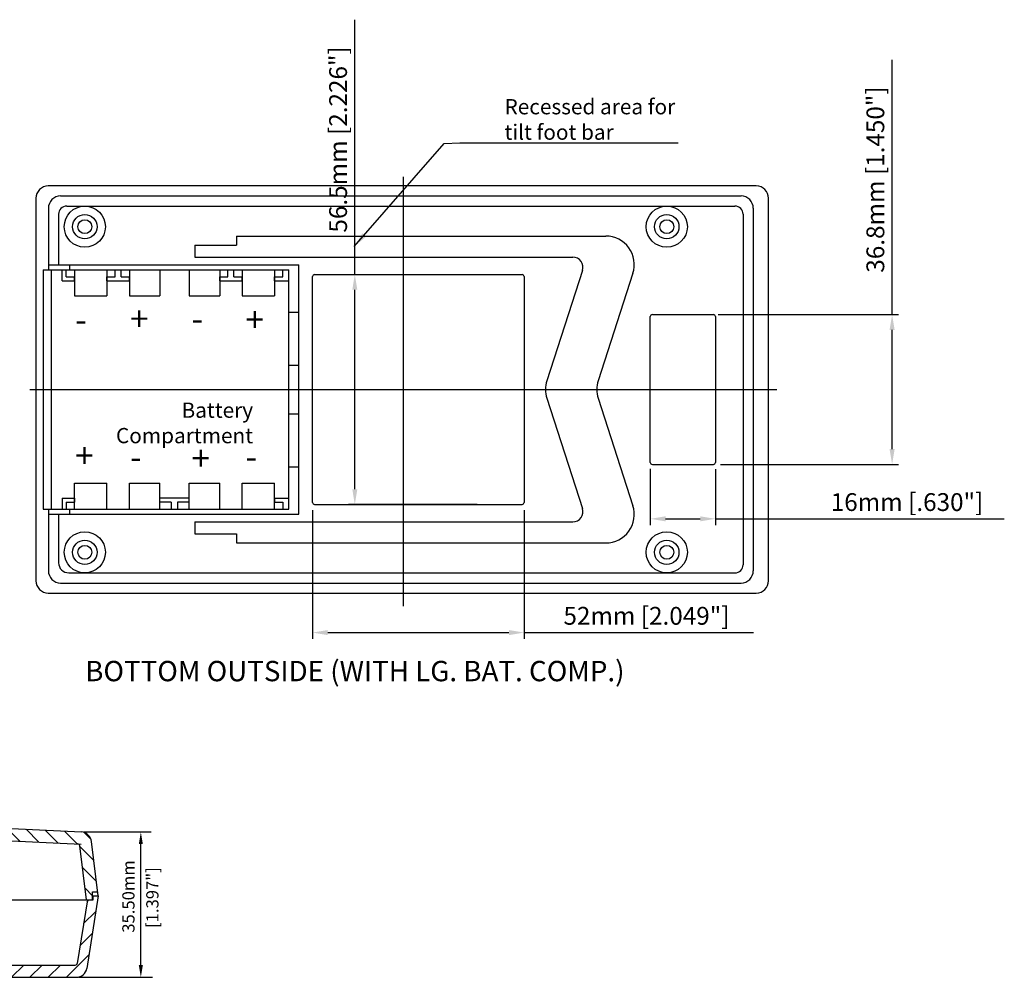
# Model space of a CAD drawing. Extents: x 0 to 870, y 46 to 667.
# Drawn here: x 628 to 870, y 114 to 349 of the extents above; entities that cross this region are included whole.
import ezdxf

# ---------------------------------------------------------------- set-up
doc = ezdxf.new("R2010")
doc.units = 0
doc.layers.get('0').update_dxf_attribs({"linetype": 'CONTINUOUS'})
doc.layers.get('DEFPOINTS').update_dxf_attribs({"linetype": 'CONTINUOUS'})
for name, color, linetype in [('CALLOUTS', 7, 'CONTINUOUS'), ('CENTER', 7, 'CONTINUOUS'), ('HATCH', 7, 'CONTINUOUS'), ('PART', 7, 'CONTINUOUS'), ('TEXT', 7, 'CONTINUOUS')]:
    doc.layers.add(name, color=color, linetype=linetype)
doc.styles.get("Standard").update_dxf_attribs({"font": 'romans.shx'})
doc.linetypes.add('RECESS_AREA', pattern='A,25,-2.08,["RECESS AREA",STANDARD,S=2.54,R=0,X=0,Y=-1.5],-27', length=54.08)
doc.dimstyles.get("Standard").update_dxf_attribs({"dimtxt": 0.18, "dimasz": 0.18, "dimexe": 0.18, "dimexo": 0.0625, "dimgap": 0.09, "dimtad": 0, "dimtih": 1, "dimtoh": 1, "dimdec": 4, "dimzin": 0, "dimdsep": 46, "dimtxsty": 'STANDARD', "dimcen": 0.09, "dimadec": 0, "dimazin": 0, "dimtfac": 1, "dimtdec": 4, "dimtofl": 0, "dimtmove": 0, "dimatfit": 3, "dimfxl": 1, "dimtolj": 1, "dimtzin": 0, "dimarcsym": 0})

# ---------------------------------------------------------------- blocks, each defined once
blk = doc.blocks.new('*X83')
at = {"color": 0}
for p, q in [((489.38, 163.39), (493.47, 167.47)), ((489.04, 158.56), (492.84, 162.35)), ((488.7, 153.73), (492.21, 157.23)), ((667.34, 152.76), (667.35, 152.77)), ((489.13, 149.67), (491.58, 152.12)), ((665.87, 151.29), (666.35, 151.77)), ((489.74, 145.79), (491.93, 147.98)), ((665.03, 145.96), (668.03, 148.97)), ((490.36, 141.91), (492.54, 144.1)), ((664.18, 140.62), (667.19, 143.63)), ((490.97, 138.04), (493.16, 140.22)), ((660.82, 132.77), (666.34, 138.3)), ((491.68, 134.25), (493.77, 136.35)), ((494.69, 132.77), (497.69, 135.77)), ((499.18, 132.77), (502.18, 135.77)), ((503.67, 132.77), (506.67, 135.77)), ((508.16, 132.77), (511.16, 135.77)), ((512.65, 132.77), (515.65, 135.77)), ((517.14, 132.77), (520.14, 135.77)), ((521.63, 132.77), (524.63, 135.77)), ((526.12, 132.77), (529.12, 135.77)), ((530.61, 132.77), (533.61, 135.77)), ((535.1, 132.77), (538.1, 135.77)), ((539.59, 132.77), (542.59, 135.77)), ((544.08, 132.77), (547.08, 135.77)), ((548.57, 132.77), (551.57, 135.77)), ((553.06, 132.77), (556.06, 135.77)), ((557.55, 132.77), (560.55, 135.77)), ((562.04, 132.77), (565.04, 135.77)), ((566.53, 132.77), (569.53, 135.77)), ((571.02, 132.77), (574.02, 135.77)), ((575.51, 132.77), (578.51, 135.77)), ((580, 132.77), (583, 135.77)), ((584.49, 132.77), (587.49, 135.77)), ((588.98, 132.77), (591.98, 135.77)), ((593.47, 132.77), (596.47, 135.77)), ((597.96, 132.77), (600.96, 135.77)), ((602.45, 132.77), (605.45, 135.77)), ((606.94, 132.77), (609.94, 135.77)), ((611.43, 132.77), (614.43, 135.77)), ((615.92, 132.77), (618.92, 135.77)), ((620.41, 132.77), (623.41, 135.77)), ((624.9, 132.77), (627.9, 135.77)), ((629.39, 132.77), (632.39, 135.77)), ((633.88, 132.77), (636.88, 135.77)), ((638.37, 132.77), (641.37, 135.77)), ((642.86, 132.77), (645.86, 135.77)), ((647.35, 132.77), (650.35, 135.77)), ((651.84, 132.77), (654.84, 135.77)), ((656.33, 132.77), (659.33, 135.77))]:
    blk.add_line(p, q, dxfattribs=at)
blk = doc.blocks.new('*X84')
at = {"color": 0}
for p, q in [((498.31, 173.56), (495.15, 176.72)), ((494.17, 173.21), (491.79, 175.59)), ((503.03, 173.33), (499.87, 176.49)), ((511.38, 169.46), (504.98, 175.87)), ((493.68, 169.21), (490.99, 171.9)), ((515.81, 169.52), (513.35, 171.99)), ((520.24, 169.58), (517.78, 172.05)), ((524.67, 169.65), (522.21, 172.11)), ((529.1, 169.71), (526.64, 172.17)), ((533.53, 169.77), (531.06, 172.23)), ((537.96, 169.83), (535.49, 172.29)), ((542.39, 169.89), (539.92, 172.36)), ((545.92, 170.85), (543.98, 172.79)), ((550.22, 171.04), (547.24, 174.02)), ((554.94, 170.81), (551.78, 173.97)), ((556.86, 173.38), (556.5, 173.74)), ((644.6, 166.46), (641.44, 169.62)), ((649.32, 166.23), (646.16, 169.39)), ((490.13, 168.26), (489.75, 168.65)), ((491.65, 166.75), (490.17, 168.23)), ((560.09, 165.66), (556.62, 169.13)), ((564.58, 165.66), (561.58, 168.66)), ((569.06, 165.67), (566.07, 168.66)), ((573.55, 165.67), (570.55, 168.67)), ((578.04, 165.67), (575.04, 168.67)), ((582.52, 165.68), (579.53, 168.67)), ((587.01, 165.68), (584.01, 168.68)), ((591.5, 165.68), (588.5, 168.68)), ((595.98, 165.69), (592.99, 168.68)), ((600.47, 165.69), (597.47, 168.69)), ((604.96, 165.69), (601.96, 168.69)), ((609.44, 165.7), (606.44, 168.7)), ((613.93, 165.7), (610.93, 168.7)), ((618.42, 165.71), (615.42, 168.7)), ((622.9, 165.71), (619.9, 168.71)), ((627.39, 165.71), (624.39, 168.71)), ((631.87, 165.72), (628.88, 168.71)), ((636.36, 165.72), (633.36, 168.72)), ((639.96, 166.61), (637.85, 168.72)), ((654.04, 166), (650.88, 169.16)), ((658.76, 165.77), (655.6, 168.93)), ((663.48, 165.55), (660.32, 168.7)), ((666.86, 166.66), (665.17, 168.34)), ((667.57, 161.45), (664.13, 164.89)), ((668.2, 156.33), (664.76, 159.78)), ((667.24, 152.8), (665.38, 154.66))]:
    blk.add_line(p, q, dxfattribs=at)
blk = doc.blocks.new('*D73')
at = {"layer": 'DEFPOINTS', "color": 0, "transparency": 16777216}
for p in [(706.88, 286.5), (710.03, 286.5), (741.36, 230)]:
    blk.add_point(p, dxfattribs=at)
at = {"layer": 'PART', "color": 0, "lineweight": -2, "transparency": 16777216}
for p, q in [((710.03, 286.5), (710.03, 349.11)), ((708.13, 286.5), (711.59, 286.5)), ((710.03, 233.75), (710.03, 282.75)), ((740.11, 230), (708.47, 230))]:
    blk.add_line(p, q, dxfattribs=at)
at = {"layer": 'PART', "color": 0, "transparency": 16777216}
for points in [[(709.41, 282.75), (710.66, 282.75), (710.03, 286.5)], [(709.41, 233.75), (710.66, 233.75), (710.03, 230)]]:
    blk.add_solid(points, dxfattribs=at)
at = {"layer": 'PART', "color": 0, "transparency": 16777216, "insert": (705.92, 319.68), "char_height": 4.375, "attachment_point": 5, "rotation": 90}
blk.add_mtext('\\A1;56.5mm [2.226"]', dxfattribs=at)
blk = doc.blocks.new('*D74')
at = {"layer": 'DEFPOINTS', "color": 0, "transparency": 16777216}
for p in [(699.64, 229.86), (751.64, 229.86), (751.64, 198.53)]:
    blk.add_point(p, dxfattribs=at)
at = {"layer": 'PART', "color": 0, "lineweight": -2, "transparency": 16777216}
for p, q in [((699.64, 228.61), (699.64, 196.97)), ((751.64, 228.61), (751.64, 196.97)), ((703.39, 198.53), (747.89, 198.53)), ((751.64, 198.53), (807.99, 198.53))]:
    blk.add_line(p, q, dxfattribs=at)
at = {"layer": 'PART', "color": 0, "transparency": 16777216}
for points in [[(703.39, 199.16), (703.39, 197.91), (699.64, 198.53)], [(747.89, 199.16), (747.89, 197.91), (751.64, 198.53)]]:
    blk.add_solid(points, dxfattribs=at)
at = {"layer": 'PART', "color": 0, "transparency": 16777216, "insert": (781.69, 202.65), "char_height": 4.375, "attachment_point": 5}
blk.add_mtext('\\A1;52mm [2.049"]', dxfattribs=at)
blk = doc.blocks.new('*D75')
at = {"layer": 'DEFPOINTS', "color": 0, "transparency": 16777216}
for p in [(798.07, 276.65), (842.05, 276.65), (798.64, 239.85)]:
    blk.add_point(p, dxfattribs=at)
at = {"layer": 'PART', "color": 0, "lineweight": -2, "transparency": 16777216}
for p, q in [((842.05, 276.65), (842.05, 339.26)), ((799.32, 276.65), (843.61, 276.65)), ((842.05, 243.6), (842.05, 272.9)), ((799.89, 239.85), (843.61, 239.85))]:
    blk.add_line(p, q, dxfattribs=at)
at = {"layer": 'PART', "color": 0, "transparency": 16777216}
for points in [[(841.42, 272.9), (842.67, 272.9), (842.05, 276.65)], [(841.42, 243.6), (842.67, 243.6), (842.05, 239.85)]]:
    blk.add_solid(points, dxfattribs=at)
at = {"layer": 'PART', "color": 0, "transparency": 16777216, "insert": (837.93, 309.83), "char_height": 4.375, "attachment_point": 5, "rotation": 90}
blk.add_mtext('\\A1;36.8mm [1.450"]', dxfattribs=at)
blk = doc.blocks.new('*D76')
at = {"layer": 'DEFPOINTS', "color": 0, "transparency": 16777216}
for p in [(782.64, 239.99), (798.64, 239.89), (798.64, 226.48)]:
    blk.add_point(p, dxfattribs=at)
at = {"layer": 'PART', "color": 0, "lineweight": -2, "transparency": 16777216}
for p, q in [((782.64, 238.74), (782.64, 224.91)), ((798.64, 238.64), (798.64, 224.91)), ((786.39, 226.48), (794.89, 226.48)), ((798.64, 226.48), (869.62, 226.48))]:
    blk.add_line(p, q, dxfattribs=at)
at = {"layer": 'PART', "color": 0, "transparency": 16777216}
for points in [[(786.39, 227.1), (786.39, 225.85), (782.64, 226.48)], [(794.89, 227.1), (794.89, 225.85), (798.64, 226.48)]]:
    blk.add_solid(points, dxfattribs=at)
at = {"layer": 'PART', "color": 0, "transparency": 16777216, "insert": (845.71, 230.59), "char_height": 4.375, "attachment_point": 5}
blk.add_mtext('\\A1;16mm [.630"]', dxfattribs=at)

msp = doc.modelspace()

# ---------------------------------------------------------------- linework, layer by layer
at = {"layer": 'CENTER'}
for p, q in [((721.935, 310.531), (721.935, 205.02)), ((630.171, 258.253), (813.704, 258.253))]:
    msp.add_line(p, q, dxfattribs=at)
at = {"layer": 'DEFPOINTS', "color": 0, "linetype": 'ByBlock'}
for p in [(642.911, 149.56), (641.614, 113.837)]:
    msp.add_point(p, dxfattribs=at)
at = {"layer": 'PART'}
for p, q in [((808.685, 308.253), (634.685, 308.253)), ((631.685, 305.253), (631.685, 211.253)), ((637.735, 305.803), (804.935, 305.803)), ((811.685, 211.253), (811.685, 305.253)), ((634.735, 302.803), (634.735, 287.653)), ((639.235, 303.303), (803.435, 303.303)), ((807.935, 302.803), (807.935, 213.703)), ((637.235, 301.303), (637.235, 288.853)), ((805.435, 301.303), (805.435, 215.203)), ((680.985, 295.953), (771.697, 295.953)), ((680.985, 295.953), (680.985, 293.753)), ((670.685, 293.753), (680.985, 293.753)), ((670.685, 293.753), (670.685, 290.753)), ((670.685, 290.753), (763.59, 290.753)), ((634.735, 288.853), (696.235, 288.853)), ((639.938, 288.853), (639.938, 287.653)), ((633.452, 287.653), (693.835, 287.653)), ((633.452, 287.653), (633.452, 228.853)), ((635.452, 287.653), (635.452, 228.853)), ((639.135, 285.953), (641.135, 285.953)), ((641.135, 287.653), (641.135, 281.253)), ((649.135, 287.653), (649.135, 281.253)), ((649.135, 285.953), (651.135, 285.953)), ((652.635, 285.953), (654.635, 285.953)), ((654.635, 287.653), (654.635, 281.253)), ((662.135, 287.653), (662.135, 281.253)), ((669.335, 287.653), (669.335, 281.253)), ((676.835, 287.653), (676.835, 281.253)), ((676.835, 285.953), (678.835, 285.953)), ((680.335, 285.953), (682.335, 285.953)), ((682.335, 287.653), (682.335, 281.253)), ((690.335, 287.653), (690.335, 281.253)), ((690.335, 285.953), (692.335, 285.953)), ((765.969, 287.485), (757.22, 260.405)), ((778.358, 286.801), (769.831, 260.405)), ((638.135, 284.953), (641.135, 284.953)), ((649.135, 284.953), (654.635, 284.953)), ((676.835, 284.953), (682.335, 284.953)), ((690.335, 284.953), (693.835, 284.953)), ((641.135, 281.253), (649.135, 281.253)), ((654.635, 281.253), (662.135, 281.253)), ((669.335, 281.253), (676.835, 281.253)), ((682.335, 281.253), (690.335, 281.253)), ((693.835, 277.253), (696.235, 277.253)), ((783.135, 276.653), (798.135, 276.653)), ((693.835, 264.253), (696.235, 264.253)), ((757.22, 256.101), (765.969, 229.022)), ((769.831, 256.101), (778.358, 229.705)), ((693.835, 252.253), (696.235, 252.253)), ((783.135, 239.853), (798.135, 239.853)), ((693.835, 239.253), (696.235, 239.253)), ((641.135, 228.853), (641.135, 235.253)), ((641.135, 235.253), (649.135, 235.253)), ((649.135, 228.853), (649.135, 235.253)), ((654.635, 235.253), (662.135, 235.253)), ((654.635, 228.853), (654.635, 235.253)), ((662.135, 228.853), (662.135, 235.253)), ((669.335, 228.853), (669.335, 235.253)), ((669.335, 235.253), (676.835, 235.253)), ((676.835, 228.853), (676.835, 235.253)), ((682.335, 235.253), (690.335, 235.253)), ((682.335, 228.853), (682.335, 235.253)), ((690.335, 228.853), (690.335, 235.253)), ((638.135, 231.553), (641.135, 231.553)), ((639.135, 230.553), (641.135, 230.553)), ((669.335, 231.551), (662.135, 231.551)), ((664.937, 230.551), (662.135, 230.551)), ((669.335, 230.551), (666.437, 230.551)), ((690.335, 231.553), (693.835, 231.553)), ((690.335, 230.553), (692.335, 230.553)), ((633.452, 228.853), (693.835, 228.853)), ((634.735, 228.853), (634.735, 213.703)), ((634.735, 227.653), (696.235, 227.653)), ((637.235, 227.653), (637.235, 215.703)), ((639.938, 228.853), (639.938, 227.653)), ((670.685, 225.753), (763.59, 225.753)), ((670.685, 225.753), (670.685, 222.753)), ((670.685, 222.753), (680.985, 222.753)), ((680.985, 222.753), (680.985, 220.553)), ((680.985, 220.553), (771.697, 220.553)), ((639.735, 213.203), (803.435, 213.203)), ((637.735, 210.703), (804.935, 210.703)), ((634.685, 208.253), (808.685, 208.253)), ((472.361, 157.837), (642.911, 149.56)), ((618.482, 147.742), (642.766, 146.563)), ((644.103, 132.837), (642.466, 146.162)), ((647.002, 133.837), (645.366, 147.163)), ((647.002, 133.837), (644.182, 116.03)), ((645.604, 132.837), (645.604, 134.837)), ((645.604, 134.837), (646.88, 134.837)), ((645.702, 133.837), (647.002, 133.837)), ((645.702, 132.837), (645.702, 133.837)), ((475.802, 132.837), (645.702, 132.837)), ((644.313, 132.837), (641.845, 117.258)), ((472.653, 116.837), (641.352, 116.837)), ((472.391, 113.837), (641.614, 113.837))]:
    msp.add_line(p, q, dxfattribs=at)
at = {"layer": 'PART', "ltscale": 0.6}
for p, q in [((696.235, 227.653), (696.235, 288.853)), ((638.135, 284.953), (638.135, 287.653)), ((639.135, 285.953), (639.135, 287.653)), ((641.135, 284.953), (641.135, 285.953)), ((649.135, 284.953), (649.135, 285.953)), ((651.135, 285.953), (651.135, 287.653)), ((652.635, 285.953), (652.635, 287.653)), ((654.635, 284.953), (654.635, 285.953)), ((676.835, 284.953), (676.835, 285.953)), ((678.835, 285.953), (678.835, 287.653)), ((680.335, 285.953), (680.335, 287.653)), ((682.335, 284.953), (682.335, 285.953)), ((690.335, 284.953), (690.335, 285.953)), ((692.335, 285.953), (692.335, 287.653)), ((693.835, 228.853), (693.835, 287.653)), ((638.135, 231.553), (638.135, 228.853)), ((639.135, 230.553), (639.135, 228.853)), ((641.135, 231.553), (641.135, 230.553)), ((664.937, 230.551), (664.937, 228.851)), ((666.437, 230.551), (666.437, 228.851)), ((690.335, 231.553), (690.335, 230.553)), ((692.335, 230.553), (692.335, 228.853))]:
    msp.add_line(p, q, dxfattribs=at)
at = {"layer": 'PART', "linetype": 'RECESS_AREA', "ltscale": 0.6}
for p, q in [((699.635, 230.503), (699.635, 286.003)), ((700.135, 286.503), (751.135, 286.503)), ((751.635, 286.003), (751.635, 230.503)), ((700.135, 230.003), (751.135, 230.003))]:
    msp.add_line(p, q, dxfattribs=at)
at = {"layer": 'PART', "linetype": 'RECESS_AREA', "ltscale": 0.5}
for p, q in [((782.635, 240.353), (782.635, 276.153)), ((798.635, 276.153), (798.635, 240.353))]:
    msp.add_line(p, q, dxfattribs=at)
at = {"layer": 'PART'}
for centre, radius in [((643.685, 298.253), 5.05), ((786.685, 298.253), 5.05), ((643.685, 298.253), 3), ((786.685, 298.253), 3), ((643.685, 298.253), 1.7), ((786.685, 298.253), 1.7), ((643.685, 218.253), 5.05), ((786.685, 218.253), 5.05), ((643.685, 218.253), 3), ((786.685, 218.253), 3), ((643.685, 218.253), 1.7), ((786.685, 218.253), 1.7)]:
    msp.add_circle(centre, radius, dxfattribs=at)
for centre, radius, start, end in [((634.685, 305.253), 3, 90, 180), ((808.685, 305.253), 3, 0, 90), ((637.735, 302.803), 3, 90, 180), ((804.935, 302.803), 3, 0, 90), ((639.235, 301.303), 2, 90, 180), ((803.435, 301.303), 2, 0, 90), ((771.697, 288.953), 7, 342.09555, 90), ((763.59, 288.253), 2.5, 342.09555, 90), ((700.135, 286.003), 0.5, 90, 180), ((751.135, 286.003), 0.5, 0, 90), ((783.135, 276.153), 0.5, 90, 180), ((798.135, 276.153), 0.5, 0, 90), ((763.881, 258.253), 7, 162.09555, 197.90445), ((776.492, 258.253), 7, 162.09555, 197.90445), ((783.135, 240.353), 0.5, 180, 270), ((798.135, 240.353), 0.5, 270, 0), ((700.135, 230.503), 0.5, 180, 270), ((751.135, 230.503), 0.5, 270, 0), ((763.59, 228.253), 2.5, 270, 17.90445), ((771.697, 227.553), 7, 270, 17.90445), ((639.735, 215.703), 2.5, 180, 270), ((637.735, 213.703), 3, 180, 270), ((803.435, 215.203), 2, 270, 0), ((804.935, 213.703), 3, 270, 0), ((634.685, 211.253), 3, 180, 270), ((808.685, 211.253), 3, 270, 0), ((642.533, 146.717), 2.868, 8.94462, 82.41119), ((641.97, 146.102), 0.5, 7, 87.22163), ((641.352, 117.337), 0.5, 270, 351), ((641.614, 116.437), 2.6, 270, 351)]:
    msp.add_arc(centre, radius, start, end, dxfattribs=at)
at = {"layer": 'TEXT', "linetype": 'ByBlock'}
for p, q in [((643.536, 149.56), (660.031, 149.56)), ((657.454, 116.837), (657.454, 146.56)), ((642.239, 113.837), (660.358, 113.837))]:
    msp.add_line(p, q, dxfattribs=at)
for points in [[(656.954, 146.56), (657.954, 146.56), (657.454, 149.56)], [(656.954, 116.837), (657.954, 116.837), (657.454, 113.837)]]:
    msp.add_solid(points, dxfattribs=at)

# ---------------------------------------------------------------- block references
at = {"layer": 'HATCH', "linetype": 'Continuous'}
for name in ['*X84', '*X83']:
    msp.add_blockref(name, (-21.636, -18.937), dxfattribs=at)

# ---------------------------------------------------------------- texts
at = {"layer": 'CALLOUTS'}
msp.add_text('%%UBOTTOM OUTSIDE (WITH LG. BAT. COMP.)', height=5, dxfattribs=at).set_placement((643.778, 186.574))
at = {"layer": 'PART'}
for s, p in [('+', (654.79, 272.633)), ('+', (683.171, 272.45)), ('-', (641.324, 272.414)), ('-', (669.913, 272.645)), ('+', (641.324, 239.033)), ('+', (669.913, 238.354)), ('-', (654.79, 238.645)), ('-', (683.171, 238.766))]:
    msp.add_text(s, height=6, dxfattribs=at).set_placement(p)
at = {"layer": 'TEXT', "char_height": 3.75}
for s, insert, attachment_point in [('\\A1;Recessed area for\\Ptilt foot bar', (746.816, 324.609), 4), ('\\A1;Battery\\PCompartment', (685.029, 250.049), 6)]:
    msp.add_mtext(s, dxfattribs=dict(at, insert=insert, attachment_point=attachment_point))
at = {"layer": 'TEXT', "linetype": 'ByBlock', "char_height": 3, "attachment_point": 5, "rotation": 90}
for s, insert in [('35.50mm ', (654.794, 133.691)), ('[1.397"]', (660.678, 133.423))]:
    msp.add_mtext(s, dxfattribs=dict(at, insert=insert))

# ---------------------------------------------------------------- dimensions: what is measured, and where the dimension line sits
at = {"layer": 'PART'}
for base, p1, p2, picture, middle in [((710.032, 286.503), (741.365, 230.003), (706.876, 286.503), '*D73', (705.918, 319.68)), ((842.048, 276.653), (798.637, 239.853), (798.072, 276.653), '*D75', (837.933, 309.83))]:
    dim = msp.add_linear_dim(base=base, p1=p1, p2=p2, angle=90, dimstyle='STANDARD', override={"dimscale": 1.25, "dimtxt": 3.5, "dimasz": 3, "dimexe": 1.25, "dimexo": 1, "dimgap": 0.625, "dimtad": 1, "dimtih": 0, "dimtoh": 0, "dimdec": 2, "dimzin": 12, "dimpost": 'mm', "dimcen": 2.5, "dimtdec": 2, "dimtofl": 1, "dimtzin": 4}, dxfattribs=at)
    dim.commit()
    dim.dimension.update_dxf_attribs({"geometry": picture, "text_midpoint": middle})
dim = msp.add_linear_dim(base=(798.635, 226.476), p1=(782.635, 239.986), p2=(798.635, 239.892), dimstyle='STANDARD', override={"dimscale": 1.25, "dimtxt": 3.5, "dimasz": 3, "dimexe": 1.25, "dimexo": 1, "dimgap": 0.625, "dimtad": 1, "dimtih": 0, "dimtoh": 0, "dimdec": 2, "dimzin": 12, "dimpost": 'mm', "dimcen": 2.5, "dimtdec": 2, "dimtofl": 1, "dimtzin": 4}, dxfattribs=at)
dim.commit()
dim.dimension.update_dxf_attribs({"geometry": '*D76', "text_midpoint": (845.711, 226.476), "dimtype": 160})
dim = msp.add_linear_dim(base=(751.635, 198.531), p1=(699.635, 229.863), p2=(751.635, 229.863), dimstyle='STANDARD', override={"dimscale": 1.25, "dimtxt": 3.5, "dimasz": 3, "dimexe": 1.25, "dimexo": 1, "dimgap": 0.625, "dimtad": 1, "dimtih": 0, "dimtoh": 0, "dimdec": 2, "dimzin": 12, "dimpost": 'mm', "dimcen": 2.5, "dimtdec": 2, "dimtofl": 1, "dimtzin": 4}, dxfattribs=at)
dim.commit()
dim.dimension.update_dxf_attribs({"geometry": '*D74', "text_midpoint": (781.687, 202.646)})

# ---------------------------------------------------------------- leaders
at = {"layer": 'TEXT', "annotation_type": 0, "has_hookline": 1, "hookline_direction": 0, "text_width": 52.857}
msp.add_leader([(709.906, 293.406), (731.976, 318.679), (735.825, 318.827)], dimstyle='STANDARD', override={"dimscale": 1.25, "dimtxt": 3.5, "dimasz": 3, "dimexe": 1.25, "dimexo": 1, "dimgap": 0.625, "dimtad": 1, "dimtih": 0, "dimtoh": 0, "dimdec": 2, "dimzin": 12, "dimpost": 'mm', "dimcen": 2.5, "dimtdec": 2, "dimtofl": 1, "dimtzin": 4}, dxfattribs=at)

doc.saveas('drawing.dxf')
